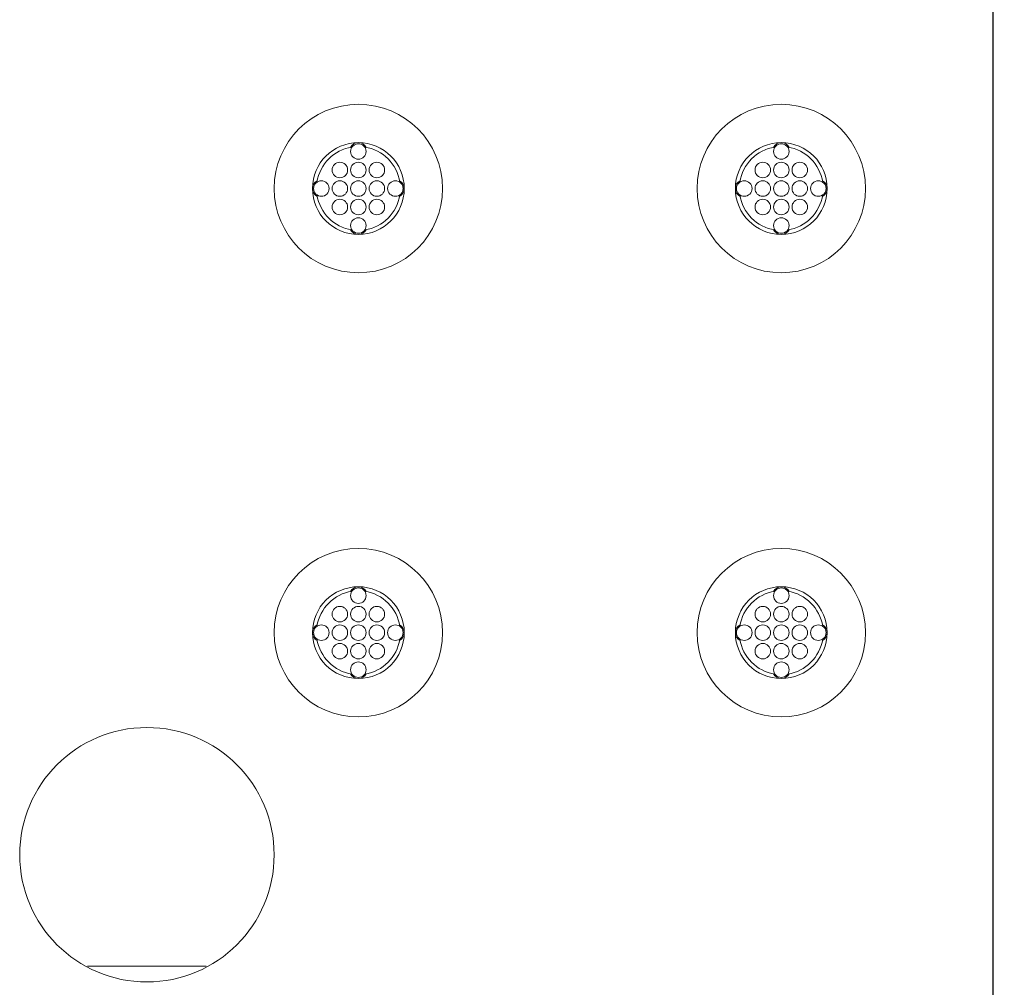
# Model space of a CAD drawing. Extents: x 0 to 276, y 0 to 91.
# Drawn here: x 174 to 179, y 64 to 69 of the extents above; entities that cross this region are included whole.
import ezdxf

# ---------------------------------------------------------------- set-up
doc = ezdxf.new("R2010")
doc.units = 0
doc.header["$LTSCALE"] = 0.125
doc.header["$MEASUREMENT"] = 0
doc.layers.get('0').update_dxf_attribs({"linetype": 'CONTINUOUS'})
doc.layers.add('PART - Primary', color=7, linetype='CONTINUOUS', lineweight=0)
doc.layers.add('PART - Secondary', color=9, linetype='CONTINUOUS', lineweight=0)
doc.layers.add('SUBSTRATE', color=253, linetype='CONTINUOUS')

msp = doc.modelspace()

# ---------------------------------------------------------------- hatches: boundary and pattern name
at = {"layer": 'SUBSTRATE', "linetype": 'Continuous'}
h = msp.add_hatch(dxfattribs=at)
h.set_pattern_fill('AR-SAND', color=256, scale=0.25)
h.paths.add_polyline_path([(220.8164, 85.4242, 0.414214), (217.3448, 88.8958), (140.3774, 88.8958, 0.414213), (136.9058, 85.4242), (136.9058, 57.9242, 0.414214), (140.3774, 54.4526), (217.3448, 54.4526, 0.414213), (220.8164, 57.9242)])
h.paths.add_polyline_path([(215.8468, 83.8225), (215.8468, 59.5726), (142.3099, 59.5726), (142.3099, 83.8225)], flags=16)
h.paths.add_polyline_path([(215.6892, 83.5822), (215.6998, 83.5471), (215.7034, 83.5107), (215.7034, 59.8844), (215.6998, 59.8479), (215.6892, 59.8129), (215.672, 59.7805), (215.6488, 59.7522), (215.6204, 59.729), (215.588, 59.7117), (215.553, 59.7011), (215.5166, 59.6976), (179.3188, 59.6976), (179.2824, 59.7011), (179.2473, 59.7117), (179.215, 59.729), (179.1866, 59.7522), (179.1634, 59.7805), (179.1461, 59.8129), (179.1355, 59.8479), (179.132, 59.8844), (179.132, 83.5107), (179.1355, 83.5471), (179.1461, 83.5822), (179.1634, 83.6145), (179.1866, 83.6429), (179.215, 83.6661), (179.2473, 83.6834), (179.2824, 83.694), (179.3188, 83.6975), (215.5166, 83.6975), (215.553, 83.694), (215.588, 83.6834), (215.6204, 83.6661), (215.6488, 83.6429), (215.672, 83.6145)], flags=0)
h.paths.add_polyline_path([(215.0155, 82.4975, -1), (214.1055, 82.4975, -1)], flags=0)
h.paths.add_polyline_path([(214.8025, 82.4975, -1), (214.7185, 82.4975, -1)], flags=0)
h.paths.add_polyline_path([(214.3125, 82.4975, -0.277445), (214.338, 82.5399, -0.307745), (214.5181, 82.72, -0.277445), (214.5605, 82.7455, 0.414214)], flags=0)
h.paths.add_polyline_path([(214.6025, 82.6975, -1), (214.5185, 82.6975, -1)], flags=0)
h.paths.add_polyline_path([(214.6025, 82.4975, -1), (214.5185, 82.4975, -1)], flags=0)
h.paths.add_polyline_path([(214.5025, 82.3975, -1), (214.4185, 82.3975, -1)], flags=0)
h.paths.add_polyline_path([(215.0155, 80.0975, -1), (214.1055, 80.0975, -1)], flags=0)
h.paths.add_polyline_path([(214.8025, 80.0975, -1), (214.7185, 80.0975, -1)], flags=0)
h.paths.add_polyline_path([(214.3125, 80.0975, -0.277445), (214.338, 80.1399, -0.307745), (214.5181, 80.32, -0.277445), (214.5605, 80.3455, 0.414214)], flags=0)
h.paths.add_polyline_path([(214.6025, 80.2975, -1), (214.5185, 80.2975, -1)], flags=0)
h.paths.add_polyline_path([(214.5025, 80.1975, -1), (214.4185, 80.1975, -1)], flags=0)
h.paths.add_polyline_path([(212.7298, 82.4975, -1), (211.8198, 82.4975, -1)], flags=0)
h.paths.add_polyline_path([(214.5025, 79.9975, -1), (214.4185, 79.9975, -1)], flags=0)
h.paths.add_polyline_path([(212.5168, 82.4975, -1), (212.4328, 82.4975, -1)], flags=0)
h.paths.add_polyline_path([(212.0268, 82.4975, -0.277445), (212.0523, 82.5399, -0.307745), (212.2324, 82.72, -0.277445), (212.2748, 82.7455, 0.414214)], flags=0)
h.paths.add_polyline_path([(212.3168, 82.6975, -1), (212.2328, 82.6975, -1)], flags=0)
h.paths.add_polyline_path([(212.3168, 82.4975, -1), (212.2328, 82.4975, -1)], flags=0)
h.paths.add_polyline_path([(212.2168, 82.3975, -1), (212.1328, 82.3975, -1)], flags=0)
h.paths.add_polyline_path([(212.7298, 80.0975, -1), (211.8198, 80.0975, -1)], flags=0)
h.paths.add_polyline_path([(212.5168, 80.0975, -1), (212.4328, 80.0975, -1)], flags=0)
h.paths.add_polyline_path([(212.0268, 80.0975, -0.277445), (212.0523, 80.1399, -0.307745), (212.2324, 80.32, -0.277445), (212.2748, 80.3455, 0.414214)], flags=0)
h.paths.add_polyline_path([(212.3168, 80.2975, -1), (212.2328, 80.2975, -1)], flags=0)
h.paths.add_polyline_path([(215.0155, 77.6975, -1), (214.1055, 77.6975, -1)], flags=0)
h.paths.add_polyline_path([(212.3168, 80.0975, -1), (212.2328, 80.0975, -1)], flags=0)
h.paths.add_polyline_path([(212.2168, 79.9975, -1), (212.1328, 79.9975, -1)], flags=0)
h.paths.add_polyline_path([(214.8025, 77.6975, -1), (214.7185, 77.6975, -1)], flags=0)
h.paths.add_polyline_path([(214.3125, 77.6975, -0.277445), (214.338, 77.7399, -0.307745), (214.5181, 77.9201, -0.277445), (214.5605, 77.9455, 0.414214)], flags=0)
h.paths.add_polyline_path([(214.6025, 77.8975, -1), (214.5185, 77.8975, -1)], flags=0)
h.paths.add_polyline_path([(214.5025, 77.7975, -1), (214.4185, 77.7975, -1)], flags=0)
h.paths.add_polyline_path([(214.5025, 77.5975, -1), (214.4185, 77.5975, -1)], flags=0)
h.paths.add_polyline_path([(210.4441, 82.4975, -1), (209.5341, 82.4975, -1)], flags=0)
h.paths.add_polyline_path([(210.2311, 82.4975, -1), (210.1471, 82.4975, -1)], flags=0)
h.paths.add_polyline_path([(209.7411, 82.4975, -0.277445), (209.7666, 82.5399, -0.307745), (209.9467, 82.72, -0.277445), (209.9891, 82.7455, 0.414214)], flags=0)
h.paths.add_polyline_path([(210.0311, 82.6975, -1), (209.9471, 82.6975, -1)], flags=0)
h.paths.add_polyline_path([(211.8195, 78.8975, -1), (210.4445, 78.8975, -1)], flags=0)
h.paths.add_polyline_path([(210.0311, 82.4975, -1), (209.9471, 82.4975, -1)], flags=0)
h.paths.add_polyline_path([(209.9311, 82.3975, -1), (209.8471, 82.3975, -1)], flags=0)
h.paths.add_polyline_path([(212.7298, 77.6975, -1), (211.8198, 77.6975, -1)], flags=0)
h.paths.add_polyline_path([(212.5168, 77.6975, -1), (212.4328, 77.6975, -1)], flags=0)
h.paths.add_polyline_path([(212.0268, 77.6975, -0.277445), (212.0523, 77.7399, -0.307745), (212.2324, 77.9201, -0.277445), (212.2748, 77.9455, 0.414214)], flags=0)
h.paths.add_polyline_path([(212.3168, 77.8975, -1), (212.2328, 77.8975, -1)], flags=0)

# ---------------------------------------------------------------- linework, layer by layer
at = {"color": 0}
msp.add_line((179.007, 83.5107), (179.007, 59.8844), dxfattribs=at)
at = {"layer": 'PART - Primary'}
for centre, radius in [((175.5784, 68.0975), 0.455), ((177.8641, 68.0975), 0.455), ((175.5784, 68.0975), 0.248), ((177.8641, 68.0975), 0.248), ((175.5784, 65.6976), 0.455), ((177.8641, 65.6976), 0.455), ((175.5784, 65.6976), 0.248), ((177.8641, 65.6976), 0.248)]:
    msp.add_circle(centre, radius, dxfattribs=at)
at = {"layer": 'PART - Primary', "linetype": 'Continuous'}
msp.add_circle((174.4356, 64.4976), 0.6875, dxfattribs=at)
at = {"layer": 'PART - Primary'}
for centre, start, end in [((175.5784, 68.0975), 98.779, 171.221), ((175.5784, 68.0975), 8.779, 81.221), ((177.8641, 68.0975), 98.779, 171.221), ((177.8641, 68.0975), 8.779, 81.221), ((175.5784, 68.0975), 188.779, 261.221), ((175.5784, 68.0975), 278.779, 351.221), ((177.8641, 68.0975), 188.779, 261.221), ((177.8641, 68.0975), 278.779, 351.221), ((175.5784, 65.6976), 98.779, 171.221), ((175.5784, 65.6976), 8.779, 81.221), ((177.8641, 65.6976), 98.779, 171.221), ((177.8641, 65.6976), 8.779, 81.221), ((175.5784, 65.6976), 188.779, 261.221), ((175.5784, 65.6976), 278.779, 351.221), ((177.8641, 65.6976), 188.779, 261.221), ((177.8641, 65.6976), 278.779, 351.221)]:
    msp.add_arc(centre, 0.2265, start, end, dxfattribs=at)
at = {"layer": 'PART - Secondary', "linetype": 'Continuous'}
msp.add_line((174.7562, 63.895), (174.115, 63.895), dxfattribs=at)
at = {"layer": 'PART - Secondary'}
for centre in [(175.5784, 68.2975), (177.8641, 68.2975), (175.4784, 68.1975), (175.5784, 68.1975), (175.6784, 68.1975), (177.7641, 68.1975), (177.8641, 68.1975), (177.9641, 68.1975), (175.3784, 68.0975), (175.4784, 68.0975), (175.5784, 68.0975), (175.6784, 68.0975), (175.7784, 68.0975), (177.6641, 68.0975), (177.7641, 68.0975), (177.8641, 68.0975), (177.9641, 68.0975), (178.0641, 68.0975), (175.4784, 67.9975), (175.5784, 67.9975), (175.6784, 67.9975), (177.7641, 67.9975), (177.8641, 67.9975), (177.9641, 67.9975), (175.5784, 67.8975), (177.8641, 67.8975), (175.5784, 65.8976), (177.8641, 65.8976), (175.4784, 65.7976), (175.5784, 65.7976), (175.6784, 65.7976), (177.7641, 65.7976), (177.8641, 65.7976), (177.9641, 65.7976), (175.3784, 65.6976), (175.4784, 65.6976), (175.5784, 65.6976), (175.6784, 65.6976), (175.7784, 65.6976), (177.6641, 65.6976), (177.7641, 65.6976), (177.8641, 65.6976), (177.9641, 65.6976), (178.0641, 65.6976), (175.4784, 65.5976), (175.5784, 65.5976), (175.6784, 65.5976), (177.7641, 65.5976), (177.8641, 65.5976), (177.9641, 65.5976), (175.5784, 65.4976), (177.8641, 65.4976)]:
    msp.add_circle(centre, 0.042, dxfattribs=at)
for centre, start, end in [((175.5784, 68.2975), 90, 152.026), ((175.5784, 68.2975), 27.9744, 90), ((177.8641, 68.2975), 90, 152.026), ((177.8641, 68.2975), 27.9744, 90), ((175.3784, 68.0975), 117.974, 180), ((175.7784, 68.0975), 0, 62.0256), ((177.6641, 68.0975), 117.974, 180), ((178.0641, 68.0975), 0, 62.0256), ((175.3784, 68.0975), 180, 242.026), ((175.7784, 68.0975), 297.9744, 0), ((177.6641, 68.0975), 180, 242.026), ((178.0641, 68.0975), 297.9744, 0), ((175.5784, 67.8975), 207.974, 270), ((175.5784, 67.8975), 270, 332.0256), ((177.8641, 67.8975), 207.974, 270), ((177.8641, 67.8975), 270, 332.0256), ((175.5784, 65.8976), 90, 152.026), ((175.5784, 65.8976), 27.9744, 90), ((177.8641, 65.8976), 90, 152.026), ((177.8641, 65.8976), 27.9744, 90), ((175.3784, 65.6976), 117.974, 180), ((175.7784, 65.6976), 0, 62.0256), ((177.6641, 65.6976), 117.974, 180), ((178.0641, 65.6976), 0, 62.0256), ((175.3784, 65.6976), 180, 242.026), ((175.7784, 65.6976), 297.9744, 0), ((177.6641, 65.6976), 180, 242.026), ((178.0641, 65.6976), 297.9744, 0), ((175.5784, 65.4976), 207.974, 270), ((175.5784, 65.4976), 270, 332.0256), ((177.8641, 65.4976), 207.974, 270), ((177.8641, 65.4976), 270, 332.0256)]:
    msp.add_arc(centre, 0.048, start, end, dxfattribs=at)

doc.saveas('drawing.dxf')
